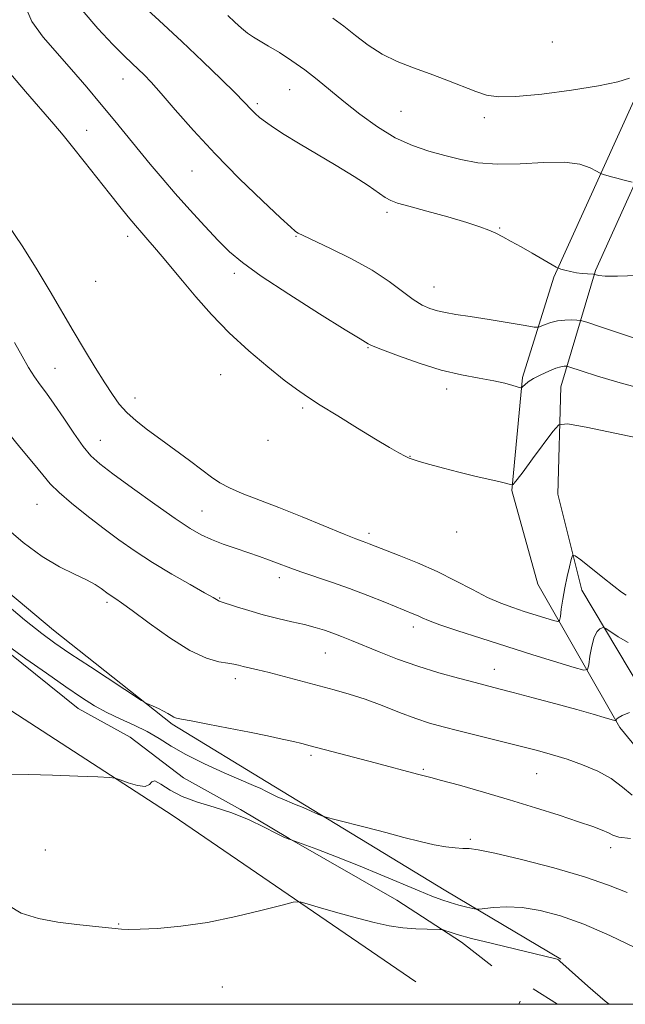
# Model space of a CAD drawing. Extents: x 2119800 to 2122700, y 334800 to 337700.
# Drawn here: x 2120157 to 2120305, y 335000 to 335240 of the extents above; entities that cross this region are included whole.
import ezdxf

# ---------------------------------------------------------------- set-up
doc = ezdxf.new("R2010")
doc.units = 0
doc.header["$MEASUREMENT"] = 0
for name, color, linetype, lineweight in [('DTM HARD BREAKLINE', 7, 'Continuous', 0), ('DTM SPOT ELEVATION', 2, 'Continuous', 13), ('GRID LINE', 7, 'Continuous', 0), ('INDEX CONTOUR', 41, 'Continuous', 13), ('INTERMEDIATE CONTOUR', 44, 'Continuous', 0)]:
    doc.layers.add(name, color=color, linetype=linetype, lineweight=lineweight)

msp = doc.modelspace()

# ---------------------------------------------------------------- linework, layer by layer
at = {"layer": 'DTM HARD BREAKLINE', "extrusion": (-0.010599, 0.006701, 0.999921), "elevation": -19142.872, "flags": 128}
msp.add_lwpolyline([(2120174.837, 335139.56), (2120180.769, 335135.81)], dxfattribs=at)
at = {"layer": 'DTM HARD BREAKLINE', "elevation": 1085.34, "flags": 128}
msp.add_lwpolyline([(2120278.944, 335000), (2120279.31, 335000.77)], dxfattribs=at)
at = {"layer": 'DTM HARD BREAKLINE'}
for points in [[(2120000, 335284.266, 1095.03), (2120001.63, 335276.07, 1095.03), (2120008.29, 335261.7, 1094.29), (2120015.93, 335249.3, 1093.25), (2120026.18, 335231.51, 1092.42), (2120033.87, 335217.89, 1092.39), (2120046.12, 335200.35, 1091.32), (2120055.29, 335182.94, 1090.9), (2120066.63, 335170.92, 1091.06), (2120076.85, 335156.98, 1090.83), (2120093.11, 335139.89, 1090.73), (2120120.2, 335113.24, 1089.45), (2120150.78, 335088.87, 1089.73), (2120171.63, 335072.11, 1089.31), (2120184.26, 335065.12, 1088.33), (2120197.25, 335055.18, 1088.47), (2120211.17, 335047.48, 1088.05), (2120222.99, 335040.41, 1088.02), (2120249.27, 335025.36, 1086.86), (2120265.02, 335015.16, 1085.62), (2120272.38, 335009.36, 1084.46)], [(2120253.85, 335005.51, 1084.46), (2120194.74, 335045.93, 1087.62), (2120150.72, 335074.45, 1088.78), (2120105.92, 335112.21, 1089.26), (2120064.11, 335158.38, 1090.09), (2120031.99, 335202.91, 1091.49), (2120000, 335245.852, 1093.882)], [(2120329.38, 335239.44, 1114.63), (2120324.25, 335232.04, 1114.59), (2120315.13, 335217.59, 1113.49), (2120297.66, 335178.87, 1110.16), (2120289.23, 335150.49, 1105.1), (2120288.49, 335124.36, 1101.71), (2120294.34, 335100.95, 1098.95), (2120311.64, 335071.98, 1095.91), (2120338.31, 335038.34, 1090.87), (2120358.42, 335011.04, 1087.19), (2120365.537, 335000, 1086.912)], [(2120353.773, 335000, 1087.556), (2120347.74, 335008.09, 1088), (2120325.81, 335038.75, 1091.66), (2120313.35, 335055.58, 1095.84), (2120303.57, 335067.46, 1095.74), (2120283.6, 335102.39, 1101.54), (2120277.3, 335125.27, 1103.89), (2120279.85, 335152.81, 1106.22), (2120287.49, 335177.26, 1109.81), (2120307.02, 335220.22, 1113.54)], [(2120094.39, 335153.15, 1091.18), (2120132.13, 335119.26, 1092.65), (2120165.57, 335091.24, 1092.7), (2120194.53, 335068.33, 1091.8), (2120219.31, 335053.14, 1090.52), (2120261.15, 335027.68, 1088.74), (2120289.17, 335010.98, 1086.05)]]:
    msp.add_polyline3d(points, dxfattribs=at)
at = {"layer": 'DTM SPOT ELEVATION'}
for p in [(2120287.12, 335234.6, 1115.3), (2120182.57, 335225.58, 1107.3), (2120223.18, 335223, 1111.1), (2120215.3, 335219.54, 1110.3), (2120250.29, 335217.72, 1113.1), (2120270.55, 335216.11, 1113.6), (2120173.7, 335213.03, 1104.9), (2120199.32, 335203.13, 1107.1), (2120246.84, 335193.07, 1109.6), (2120274.32, 335189.25, 1110.1), (2120183.67, 335187.22, 1103.5), (2120224.69, 335187.22, 1107.9), (2120175.89, 335176.21, 1101.6), (2120209.67, 335178.16, 1105.6), (2120258.28, 335174.86, 1108.8), (2120242.24, 335160.11, 1105.9), (2120165.97, 335155.04, 1098.8), (2120206.32, 335153.5, 1102.9), (2120261.35, 335150.01, 1105.5), (2120185.43, 335147.76, 1100.6), (2120226.33, 335145.35, 1103.7), (2120176.99, 335137.52, 1098.8), (2120217.89, 335137.51, 1102.2), (2120252.48, 335133.58, 1104.1), (2120161.55, 335121.88, 1095.1), (2120201.8, 335120.26, 1098.9), (2120242.45, 335114.8, 1100.4), (2120263.86, 335115.1, 1101.7), (2120220.59, 335103.99, 1097.5), (2120178.66, 335098.01, 1093.7), (2120206.08, 335099.01, 1096.1), (2120253.27, 335091.97, 1097.5), (2120231.84, 335085.6, 1095.1), (2120272.99, 335081.69, 1096.7), (2120209.94, 335079.35, 1093.5), (2120228.36, 335060.69, 1091.7), (2120255.71, 335057.3, 1092.2), (2120283.31, 335056.25, 1093.1), (2120267.13, 335040.25, 1090.3), (2120163.59, 335037.65, 1087.2), (2120301.31, 335038.22, 1091.5), (2120181.48, 335019.6, 1086.1), (2120206.75, 335004.24, 1085.1)]:
    msp.add_point(p, dxfattribs=at)
at = {"layer": 'GRID LINE', "flags": 128}
msp.add_lwpolyline([(2120000, 335000), (2122500, 335000), (2122500, 337500), (2120000, 337500), (2120000, 335000)], dxfattribs=at)
at = {"layer": 'INDEX CONTOUR', "flags": 128}
for points, elevation in [([(2120182.174, 335248.314), (2120191.386, 335239.786), (2120196.84, 335234.7), (2120202.01, 335229.8), (2120206.477, 335225.495), (2120209.876, 335222.158), (2120211.987, 335220.024), (2120213.951, 335217.942), (2120214.765, 335217.136), (2120215.814, 335216.218), (2120217.233, 335215.117), (2120219.166, 335213.757), (2120221.793, 335212.047), (2120225.3, 335209.892), (2120234.479, 335204.459), (2120238.842, 335201.799), (2120242.236, 335199.58), (2120246.446, 335196.662), (2120247.769, 335195.916), (2120249.394, 335195.334), (2120252.15, 335194.566), (2120256.525, 335193.37), (2120261.637, 335191.943), (2120266.266, 335190.596), (2120269.496, 335189.556), (2120271.645, 335188.731), (2120273.338, 335187.95), (2120275.11, 335187.06), (2120277.136, 335185.987), (2120279.503, 335184.676), (2120282.2, 335183.131), (2120288.038, 335179.72), (2120288.649, 335179.418), (2120289.239, 335179.229), (2120290.216, 335178.952), (2120291.523, 335178.621), (2120292.987, 335178.326), (2120294.438, 335178.138), (2120295.715, 335178.041), (2120297.192, 335177.976), (2120297.486, 335177.933), (2120297.798, 335177.837), (2120298.441, 335177.673), (2120299.975, 335177.524), (2120303.019, 335177.493), (2120307.854, 335177.653)], 1110), ([(2120154.219, 335190.429), (2120158.102, 335184.626), (2120161.661, 335179.015), (2120164.791, 335173.795), (2120170.37, 335164.161), (2120173.142, 335159.536), (2120175.792, 335155.23), (2120178.102, 335151.534), (2120179.949, 335148.637), (2120181.603, 335146.321), (2120183.436, 335144.271), (2120185.743, 335142.212), (2120188.534, 335140.032), (2120191.748, 335137.661), (2120198.737, 335132.531), (2120201.757, 335130.278), (2120204.084, 335128.526), (2120206.131, 335127.133), (2120208.475, 335125.877), (2120211.6, 335124.547), (2120220.536, 335121.1), (2120226.212, 335118.818), (2120236.424, 335114.609), (2120239.281, 335113.455), (2120240.803, 335112.87), (2120241.662, 335112.557), (2120242.5, 335112.239), (2120249.793, 335109.426), (2120254.289, 335107.609), (2120259.046, 335105.503), (2120263.546, 335103.258), (2120267.653, 335101.082), (2120271.325, 335099.202), (2120274.559, 335097.778), (2120277.493, 335096.701), (2120280.306, 335095.791), (2120287.456, 335093.564), (2120288.481, 335093.3), (2120288.902, 335093.548), (2120289.083, 335094.519), (2120289.324, 335096.337), (2120289.683, 335098.775), (2120290.16, 335101.518), (2120290.734, 335104.252), (2120291.306, 335106.67), (2120291.76, 335108.469), (2120292.081, 335109.387), (2120292.672, 335109.349), (2120294.04, 335108.32), (2120299.433, 335104.031), (2120302.135, 335101.909), (2120303.987, 335100.496), (2120305.091, 335099.714)], 1100), ([(2120154.658, 335087.338), (2120158.9, 335084.257), (2120163.872, 335080.702), (2120168.614, 335077.36), (2120172.417, 335074.761), (2120175.563, 335072.787), (2120178.584, 335071.153), (2120181.871, 335069.617), (2120185.264, 335068.082), (2120188.464, 335066.492), (2120191.317, 335064.786), (2120194.246, 335062.925), (2120197.82, 335060.868), (2120202.359, 335058.632), (2120207.194, 335056.455), (2120214.317, 335053.378), (2120216.148, 335052.567), (2120217.362, 335051.991), (2120219.29, 335050.987), (2120220.244, 335050.519), (2120221.317, 335050.053), (2120224.312, 335048.828), (2120226.394, 335047.943), (2120230.205, 335046.284), (2120231.236, 335045.85), (2120232.257, 335045.528), (2120234.143, 335045.04), (2120241.887, 335043.065), (2120246.578, 335041.849), (2120250.971, 335040.694), (2120254.899, 335039.689), (2120258.308, 335038.905), (2120261.159, 335038.391), (2120263.475, 335038.109), (2120265.296, 335037.997), (2120266.844, 335037.95), (2120269.07, 335037.687), (2120273.115, 335036.882), (2120279.647, 335035.323), (2120287.475, 335033.256), (2120294.946, 335031.043), (2120300.798, 335029.003), (2120305.385, 335027.293)], 1090)]:
    msp.add_lwpolyline(points, dxfattribs=dict(at, elevation=elevation))
at = {"layer": 'INTERMEDIATE CONTOUR', "flags": 128}
for points, elevation in [([(2120158.528, 335243.716), (2120160.355, 335239.558), (2120163.074, 335235.797), (2120169.998, 335227.872), (2120173.692, 335223.552), (2120177.254, 335219.317), (2120180.524, 335215.379), (2120189.177, 335204.831), (2120192.072, 335201.365), (2120195.263, 335197.662), (2120198.833, 335193.657), (2120202.467, 335189.693), (2120205.743, 335186.213), (2120208.501, 335183.456), (2120211.619, 335180.83), (2120216.234, 335177.538), (2120222.973, 335173.104), (2120230.429, 335168.353), (2120236.683, 335164.433), (2120240.306, 335162.19), (2120242.269, 335161.015), (2120242.588, 335160.838), (2120243.519, 335160.427), (2120245.737, 335159.542), (2120249.666, 335158.049), (2120254.727, 335156.264), (2120260.088, 335154.612), (2120265.038, 335153.417), (2120269.34, 335152.596), (2120272.88, 335151.967), (2120275.578, 335151.387), (2120277.489, 335150.878), (2120279.355, 335150.309), (2120279.679, 335150.326), (2120279.956, 335150.567), (2120280.438, 335151.037), (2120281.264, 335151.707), (2120282.546, 335152.539), (2120284.314, 335153.472), (2120286.262, 335154.365), (2120288.002, 335155.052), (2120289.231, 335155.419), (2120289.994, 335155.543), (2120290.424, 335155.549), (2120290.697, 335155.522), (2120291.181, 335155.383), (2120294.428, 335154.307), (2120297.917, 335153.213), (2120303.068, 335151.694), (2120309.925, 335149.789)], 1106), ([(2120172.613, 335242.338), (2120176.445, 335237.854), (2120180.097, 335233.991), (2120182.828, 335231.235), (2120184.768, 335229.356), (2120186.27, 335227.944), (2120187.691, 335226.576), (2120189.417, 335224.774), (2120191.841, 335222.048), (2120195.269, 335218.05), (2120199.679, 335213.006), (2120204.961, 335207.286), (2120210.858, 335201.333), (2120216.518, 335195.878), (2120220.942, 335191.725), (2120223.425, 335189.423), (2120224.453, 335188.504), (2120224.81, 335188.247), (2120225.251, 335188.004), (2120226.414, 335187.425), (2120233.083, 335184.26), (2120238.186, 335181.719), (2120243.209, 335178.937), (2120247.342, 335176.215), (2120253.216, 335171.803), (2120255.394, 335170.446), (2120257.316, 335169.581), (2120259.153, 335169.026), (2120261.122, 335168.607), (2120263.62, 335168.188), (2120267.089, 335167.643), (2120271.705, 335166.899), (2120280.526, 335165.448), (2120282.744, 335165.098), (2120283.746, 335165.053), (2120284.392, 335165.273), (2120285.377, 335165.7), (2120286.747, 335166.194), (2120288.389, 335166.596), (2120290.158, 335166.79), (2120291.811, 335166.824), (2120293.078, 335166.791), (2120293.956, 335166.703), (2120295.517, 335166.256), (2120299.098, 335165.064), (2120319.46, 335158.242)], 1108), ([(2120208.051, 335241.057), (2120209.8, 335239.413), (2120211.411, 335237.946), (2120212.906, 335236.717), (2120214.348, 335235.731), (2120215.961, 335234.782), (2120218.009, 335233.602), (2120220.662, 335231.996), (2120223.707, 335230.025), (2120226.837, 335227.816), (2120229.843, 335225.46), (2120236.316, 335220.075), (2120240.254, 335216.958), (2120244.535, 335213.877), (2120248.878, 335211.235), (2120253.058, 335209.321), (2120257.068, 335207.968), (2120260.957, 335206.897), (2120264.825, 335205.908), (2120268.973, 335205.128), (2120273.757, 335204.762), (2120279.332, 335204.909), (2120285.065, 335205.233), (2120290.125, 335205.289), (2120293.864, 335204.773), (2120296.357, 335203.926), (2120297.861, 335203.129), (2120298.655, 335202.668), (2120299.104, 335202.453), (2120299.591, 335202.299), (2120301.55, 335201.74), (2120302.882, 335201.378), (2120304.284, 335201.015), (2120306.553, 335200.45)], 1112), ([(2120233.618, 335240.417), (2120236.322, 335238.465), (2120239.182, 335236.184), (2120242.281, 335233.8), (2120245.669, 335231.609), (2120249.371, 335229.821), (2120253.311, 335228.304), (2120257.389, 335226.845), (2120261.469, 335225.298), (2120268.52, 335222.505), (2120271.123, 335221.62), (2120273.986, 335221.198), (2120278.241, 335221.282), (2120284.569, 335221.873), (2120291.824, 335222.807), (2120298.402, 335223.88), (2120303.054, 335224.908), (2120305.933, 335225.783)], 1114), ([(2120154.256, 335227.874), (2120158.824, 335222.555), (2120165.695, 335214.516), (2120167.928, 335211.866), (2120170.214, 335209.06), (2120173.061, 335205.47), (2120179.227, 335197.631), (2120181.749, 335194.472), (2120183.815, 335191.94), (2120185.557, 335189.87), (2120187.112, 335188.084), (2120188.624, 335186.37), (2120190.241, 335184.51), (2120192.105, 335182.3), (2120197.03, 335176.355), (2120200.286, 335172.47), (2120204.096, 335168.16), (2120208.433, 335163.683), (2120213.175, 335159.309), (2120217.835, 335155.361), (2120221.83, 335152.172), (2120224.824, 335149.914), (2120227.455, 335148.101), (2120230.607, 335146.084), (2120234.869, 335143.417), (2120239.654, 335140.453), (2120244.08, 335137.754), (2120247.445, 335135.758), (2120249.777, 335134.425), (2120251.289, 335133.604), (2120252.25, 335133.124), (2120253.195, 335132.773), (2120254.721, 335132.323), (2120257.263, 335131.606), (2120260.61, 335130.693), (2120264.393, 335129.71), (2120268.231, 335128.775), (2120274.427, 335127.339), (2120276.078, 335126.945), (2120276.891, 335126.734), (2120277.367, 335126.596), (2120277.461, 335126.622), (2120277.581, 335126.736), (2120277.849, 335127.033), (2120278.545, 335127.902), (2120279.992, 335129.805), (2120282.33, 335132.954), (2120287.222, 335139.603), (2120288.702, 335141.248), (2120290.809, 335141.527), (2120295.35, 335140.678), (2120312.836, 335137.006)], 1104), ([(2120156.13, 335161.292), (2120157.941, 335157.973), (2120159.517, 335155.224), (2120160.954, 335152.948), (2120162.361, 335150.989), (2120163.91, 335148.939), (2120165.788, 335146.333), (2120168.091, 335142.905), (2120170.553, 335139.198), (2120172.812, 335135.958), (2120174.708, 335133.664), (2120176.858, 335131.731), (2120180.076, 335129.306), (2120184.843, 335125.828), (2120190.303, 335121.896), (2120195.268, 335118.398), (2120198.874, 335116.001), (2120201.551, 335114.464), (2120204.063, 335113.321), (2120206.98, 335112.196), (2120210.133, 335111.075), (2120215.794, 335109.124), (2120218.018, 335108.34), (2120219.908, 335107.646), (2120223.448, 335106.297), (2120225.897, 335105.425), (2120233.297, 335102.918), (2120237.724, 335101.345), (2120242.19, 335099.647), (2120246.296, 335098.01), (2120253.392, 335095.133), (2120254.425, 335094.677), (2120255.431, 335094.194), (2120256.995, 335093.521), (2120259.744, 335092.502), (2120264.109, 335091.031), (2120269.724, 335089.217), (2120276.029, 335087.222), (2120282.422, 335085.22), (2120292.464, 335082.1), (2120294.811, 335081.437), (2120295.729, 335081.601), (2120296.002, 335082.732), (2120296.288, 335084.829), (2120296.721, 335087.327), (2120297.305, 335089.52), (2120298.015, 335090.87), (2120298.732, 335091.512), (2120299.3, 335091.755), (2120299.67, 335091.817), (2120300.175, 335091.591), (2120303.174, 335089.618), (2120305.61, 335088.206)], 1098), ([(2120153.292, 335140.905), (2120157.415, 335135.823), (2120160.742, 335131.867), (2120163.022, 335129.06), (2120164.832, 335126.9), (2120166.959, 335124.752), (2120169.986, 335122.134), (2120173.688, 335119.173), (2120177.638, 335116.141), (2120181.521, 335113.256), (2120185.472, 335110.477), (2120189.737, 335107.7), (2120194.398, 335104.896), (2120198.872, 335102.329), (2120202.409, 335100.337), (2120204.477, 335099.154), (2120205.735, 335098.401), (2120205.989, 335098.293), (2120210.18, 335096.924), (2120213.234, 335095.958), (2120216.706, 335094.957), (2120220.273, 335094.062), (2120223.703, 335093.271), (2120226.787, 335092.549), (2120229.382, 335091.862), (2120231.615, 335091.175), (2120233.677, 335090.453), (2120235.779, 335089.651), (2120238.188, 335088.68), (2120244.972, 335085.894), (2120249.426, 335084.159), (2120254.337, 335082.419), (2120259.447, 335080.833), (2120264.294, 335079.479), (2120268.361, 335078.414), (2120274.13, 335076.936), (2120277.596, 335076.031), (2120282.451, 335074.742), (2120287.983, 335073.252), (2120293.137, 335071.837), (2120297.067, 335070.72), (2120299.768, 335069.921), (2120302.311, 335069.146), (2120302.636, 335069.097), (2120302.699, 335069.217), (2120302.782, 335069.474), (2120303.177, 335069.872), (2120304.182, 335070.426), (2120305.942, 335071.119)], 1096), ([(2120153.511, 335116.64), (2120158.227, 335112.55), (2120162.817, 335109.196), (2120167.04, 335106.681), (2120170.709, 335104.841), (2120173.655, 335103.445), (2120175.773, 335102.3), (2120177.217, 335101.363), (2120178.938, 335100.073), (2120179.537, 335099.645), (2120180.105, 335099.274), (2120180.825, 335098.822), (2120182.197, 335097.881), (2120184.797, 335095.976), (2120188.948, 335092.874), (2120193.949, 335089.302), (2120198.84, 335086.229), (2120202.844, 335084.382), (2120205.889, 335083.521), (2120208.084, 335083.164), (2120209.58, 335082.904), (2120210.709, 335082.644), (2120211.844, 335082.359), (2120215.383, 335081.546), (2120218.187, 335080.864), (2120221.82, 335079.926), (2120233.946, 335076.683), (2120237.666, 335075.61), (2120241.529, 335074.346), (2120245.706, 335072.805), (2120249.934, 335071.172), (2120253.841, 335069.703), (2120257.217, 335068.573), (2120260.515, 335067.632), (2120264.35, 335066.652), (2120279.292, 335062.928), (2120283.485, 335061.845), (2120287.146, 335060.828), (2120290.707, 335059.726), (2120294.462, 335058.416), (2120298.182, 335056.855), (2120301.505, 335055.022), (2120304.204, 335052.962), (2120306.582, 335050.972)], 1094), ([(2120152.562, 335098.762), (2120158.573, 335093.752), (2120162.725, 335090.396), (2120165.929, 335088.017), (2120169.576, 335085.544), (2120174.598, 335082.235), (2120187.073, 335074.094), (2120188.198, 335073.41), (2120188.889, 335073.093), (2120189.902, 335072.67), (2120191.174, 335072.111), (2120192.433, 335071.499), (2120193.463, 335070.911), (2120194.269, 335070.402), (2120194.912, 335070.018), (2120195.552, 335069.77), (2120196.753, 335069.515), (2120199.183, 335069.07), (2120203.242, 335068.312), (2120208.278, 335067.348), (2120213.375, 335066.342), (2120217.777, 335065.435), (2120221.341, 335064.664), (2120224.081, 335064.041), (2120226.136, 335063.547), (2120228.125, 335063.037), (2120243.962, 335058.85), (2120254.297, 335056.085), (2120257.498, 335055.282), (2120260.104, 335054.596), (2120264.53, 335053.385), (2120270.327, 335051.749), (2120276.735, 335049.869), (2120283.053, 335047.924), (2120288.799, 335046.081), (2120293.545, 335044.508), (2120296.985, 335043.324), (2120299.298, 335042.458), (2120300.781, 335041.791), (2120301.844, 335041.23), (2120303.33, 335040.774), (2120306.194, 335040.445)], 1092), ([(2120154.875, 335055.96), (2120159.487, 335055.984), (2120165.394, 335055.864), (2120171.512, 335055.648), (2120176.445, 335055.441), (2120179.229, 335055.301), (2120180.632, 335055.108), (2120181.857, 335054.698), (2120183.79, 335053.999), (2120186.05, 335053.335), (2120187.937, 335053.123), (2120188.974, 335053.6), (2120189.562, 335054.268), (2120190.322, 335054.447), (2120191.769, 335053.657), (2120193.992, 335052.212), (2120196.973, 335050.627), (2120200.649, 335049.286), (2120204.782, 335048.052), (2120209.081, 335046.658), (2120213.246, 335044.943), (2120216.935, 335043.17), (2120219.789, 335041.71), (2120221.568, 335040.834), (2120222.504, 335040.429), (2120222.946, 335040.281), (2120223.531, 335040.116), (2120229.756, 335037.795), (2120234.544, 335035.966), (2120239.945, 335033.828), (2120245.385, 335031.575), (2120254.65, 335027.632), (2120257.806, 335026.34), (2120260.195, 335025.449), (2120262.267, 335024.782), (2120264.348, 335024.2), (2120266.267, 335023.71), (2120267.726, 335023.357), (2120268.586, 335023.174), (2120269.32, 335023.161), (2120272.788, 335023.562), (2120275.931, 335023.729), (2120279.767, 335023.575), (2120284.134, 335022.889), (2120289.105, 335021.559), (2120294.809, 335019.498), (2120301.18, 335016.738), (2120307.359, 335013.79)], 1088), ([(2120154.641, 335024.093), (2120157.755, 335022.234), (2120161.925, 335020.91), (2120166.659, 335020.039), (2120171.257, 335019.459), (2120175.142, 335019.032), (2120182.198, 335018.315), (2120183.973, 335018.243), (2120186.689, 335018.294), (2120190.978, 335018.519), (2120196.613, 335019.03), (2120203.149, 335019.965), (2120210.053, 335021.366), (2120216.426, 335022.913), (2120221.279, 335024.195), (2120224.023, 335024.88), (2120225.667, 335024.944), (2120227.619, 335024.441), (2120230.928, 335023.461), (2120235.194, 335022.223), (2120239.659, 335020.981), (2120243.715, 335019.946), (2120247.354, 335019.166), (2120250.723, 335018.647), (2120253.892, 335018.378), (2120256.634, 335018.286), (2120259.762, 335018.274), (2120260.351, 335018.207), (2120260.919, 335018.019), (2120261.968, 335017.651), (2120263.986, 335017.03), (2120267.458, 335016.081), (2120272.561, 335014.796), (2120278.234, 335013.415), (2120287.658, 335011.148), (2120288.292, 335010.965), (2120288.605, 335010.828), (2120288.8, 335010.682), (2120288.997, 335010.492), (2120295.756, 335004.42), (2120300.039, 335000.741), (2120300.989, 335000)], 1086)]:
    msp.add_lwpolyline(points, dxfattribs=dict(at, elevation=elevation))

doc.saveas('drawing.dxf')
